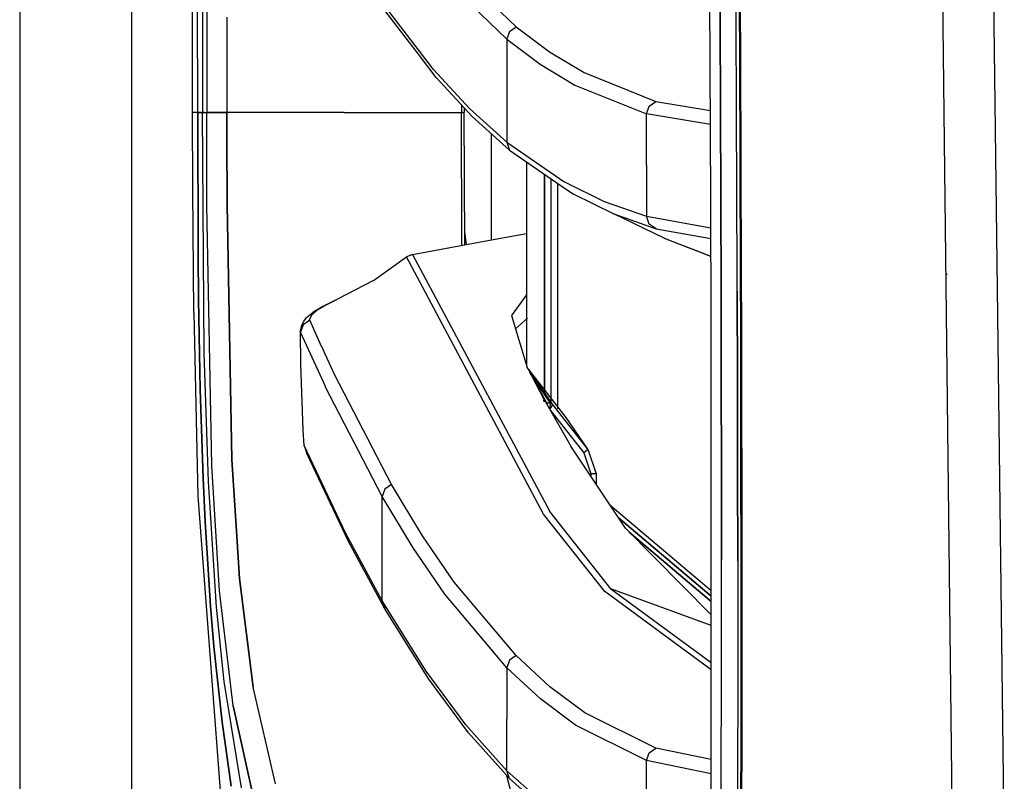
# Model space of a CAD drawing. Units: millimetres. Extents: x 977 to 9013, y -1555 to 1782.
# Drawn here: x 977 to 1130, y -596 to -478 of the extents above; entities that cross this region are included whole.
import ezdxf

# ---------------------------------------------------------------- set-up
doc = ezdxf.new("R2010")
doc.units = ezdxf.units.MM
doc.layers.add('TFR-TRI', color=7, linetype='CONTINUOUS', true_color=0xffffff)

msp = doc.modelspace()

# ---------------------------------------------------------------- linework, layer by layer
at = {"layer": 'TFR-TRI', "color": 18, "linetype": 'CONTINUOUS'}
for p, q in [((994.200012, -711.175982), (994.200012, 711.175885)), ((994.200012, -711.175982), (994.200012, 711.175885)), ((976.749909, 439.200055), (976.749909, -711.175982)), ((1003.626114, -492.553241), (1003.013863, -0.00014)), ((1005.797875, -400.002337), (1005.815514, -492.553241)), ((1005.797875, -400.002337), (1005.815514, -492.553241)), ((1084.151161, -505.986956), (1083.740715, -411.888812)), ((1119.517403, -418.435321), (1121.726036, -609.253619)), ((1119.517403, -418.435321), (1121.726036, -609.253619)), ((1127.41024, -419.041034), (1128.662056, -519.948626)), ((1127.41024, -419.041034), (1128.662056, -519.948626)), ((1085.601326, -478.222918), (1085.536248, -464.245257)), ((1085.536248, -464.245257), (1085.601326, -478.222918)), ((1088.120003, -478.364764), (1088.053246, -464.377215)), ((1088.120003, -478.364764), (1088.053246, -464.377215)), ((1044.116738, -469.78908), (1053.896431, -479.256366)), ((1044.116738, -469.78908), (1053.896431, -479.256366)), ((1088.660744, -485.232074), (1088.593499, -471.261493)), ((1042.684334, -471.682635), (1052.451622, -481.163226)), ((1042.684334, -471.682635), (1052.451622, -481.163226)), ((1088.696251, -471.364398), (1088.764443, -485.341449)), ((1088.764443, -485.341449), (1088.696251, -471.364398)), ((1004.421242, -492.553241), (1004.409798, -475.889788)), ((1004.421242, -492.553241), (1004.409798, -475.889788)), ((1005.175362, -475.888324), (1005.181084, -492.553241)), ((1038.707909, -482.803363), (1033.096566, -475.472552)), ((1038.707909, -482.803363), (1033.096566, -475.472552)), ((1038.707726, -483.499286), (1033.501152, -476.696673)), ((1008.959557, -477.751605), (1008.96241, -492.553119)), ((1008.959557, -477.751605), (1008.96241, -492.553119)), ((1085.659279, -492.198016), (1085.601326, -478.222918)), ((1085.601326, -478.222918), (1085.659279, -492.198016)), ((1088.179589, -492.35036), (1088.120003, -478.364764)), ((1088.179589, -492.35036), (1088.120003, -478.364764)), ((1052.861458, -479.973529), (1052.451622, -481.163226)), ((1052.861458, -479.973529), (1052.451622, -481.163226)), ((1052.861458, -479.973529), (1053.896431, -479.256366)), ((1052.861458, -479.973529), (1053.896431, -479.256366)), ((1053.896431, -479.256366), (1059.090142, -483.125018)), ((1053.896431, -479.256366), (1059.090142, -483.125018)), ((1052.451622, -481.163226), (1052.451378, -489.153827)), ((1052.451622, -481.163226), (1052.451378, -489.153827)), ((1052.451622, -481.163226), (1057.640328, -485.037494)), ((1052.451622, -481.163226), (1057.640328, -485.037494)), ((1041.462914, -487.098895), (1038.707741, -483.499286)), ((1041.058068, -485.873675), (1038.707909, -482.803363)), ((1041.058068, -485.873675), (1038.707909, -482.803363)), ((1059.090142, -483.125018), (1064.460045, -486.353778)), ((1059.090142, -483.125018), (1064.460045, -486.353778)), ((1057.640328, -485.037494), (1063.005928, -488.271258)), ((1057.640328, -485.037494), (1063.005928, -488.271258)), ((1041.058068, -485.873675), (1046.665444, -491.928607)), ((1041.058068, -485.873675), (1046.665444, -491.928607)), ((1064.460045, -486.353778), (1075.630669, -490.83681)), ((1064.460045, -486.353778), (1075.630669, -490.83681)), ((1088.719841, -499.199725), (1088.660744, -485.232074)), ((1088.824517, -499.31557), (1088.764443, -485.341449)), ((1088.764443, -485.341449), (1088.824517, -499.31557)), ((1047.070504, -493.154437), (1041.462914, -487.098895)), ((1052.451378, -489.153827), (1052.451378, -492.332537)), ((1052.451378, -489.153827), (1052.451378, -492.332537)), ((1063.005928, -488.271258), (1074.171318, -492.761981)), ((1063.005928, -488.271258), (1074.171318, -492.761981)), ((1074.581627, -491.553119), (1075.630669, -490.83681)), ((1074.581627, -491.553119), (1075.630669, -490.83681)), ((1075.630669, -490.83681), (1084.091149, -492.232196)), ((1075.630669, -490.83681), (1084.091149, -492.232196)), ((1003.778, -492.553241), (1003.626114, -492.553241)), ((1003.778, -492.553241), (1003.626114, -492.553241)), ((1003.661408, -504.50075), (1003.626114, -492.553241)), ((1004.421242, -492.553241), (1003.778, -492.553241)), ((1004.421242, -492.553241), (1003.778, -492.553241)), ((1004.982476, -492.553119), (1004.421242, -492.553241)), ((1004.421242, -492.553241), (1004.982476, -492.553119)), ((1004.489434, -514.58034), (1004.421242, -492.553241)), ((1004.421242, -492.553241), (1004.489434, -514.58034)), ((1004.982476, -492.553119), (1005.486016, -492.553119)), ((1004.982476, -492.553119), (1005.486016, -492.553119)), ((1005.486016, -492.553241), (1005.181084, -492.553241)), ((1005.181084, -492.553241), (1005.486016, -492.553241)), ((1005.444786, -529.872088), (1005.181084, -492.553241)), ((1005.486016, -492.553241), (1005.815514, -492.553241)), ((1005.486016, -492.553241), (1005.815514, -492.553241)), ((1006.813774, -492.552874), (1005.815514, -492.553241)), ((1005.815514, -492.553241), (1006.813774, -492.552874)), ((1005.833397, -506.964251), (1005.815514, -492.553241)), ((1005.833397, -506.964251), (1005.815514, -492.553241)), ((1008.671059, -492.553119), (1006.813774, -492.552874)), ((1006.813774, -492.552874), (1008.671059, -492.553119)), ((1008.96241, -492.553119), (1008.671059, -492.553119)), ((1008.671059, -492.553119), (1008.96241, -492.553119)), ((1023.895989, -492.55202), (1008.96241, -492.553119)), ((1023.895989, -492.55202), (1008.96241, -492.553119)), ((1008.96241, -492.553119), (1008.965309, -494.883685)), ((1008.965309, -494.883685), (1008.96241, -492.553119)), ((1027.179009, -492.551654), (1023.899864, -492.55202)), ((1027.179009, -492.551654), (1023.899864, -492.55202)), ((1027.179009, -492.551654), (1038.718682, -492.550921)), ((1027.179009, -492.551654), (1038.718682, -492.550921)), ((1038.718682, -492.550921), (1045.395623, -492.550433)), ((1038.718682, -492.550921), (1045.395623, -492.550433)), ((1045.395485, -491.345721), (1045.395623, -492.550433)), ((1045.395485, -491.345721), (1045.395623, -492.550433)), ((1045.609001, -492.55141), (1045.395623, -492.550433)), ((1045.395623, -492.550433), (1045.609001, -492.55141)), ((1045.488152, -513.172137), (1045.395623, -492.550433)), ((1045.488152, -513.172137), (1045.395623, -492.550433)), ((1045.609001, -492.55141), (1045.822167, -492.552508)), ((1045.609001, -492.55141), (1045.822167, -492.552508)), ((1045.822075, -491.806292), (1045.822167, -492.552508)), ((1045.91613, -513.093036), (1045.822167, -492.552508)), ((1046.665444, -491.928607), (1052.451378, -497.144671)), ((1046.665444, -491.928607), (1052.451378, -497.144671)), ((1052.451378, -492.392352), (1052.451378, -497.144671)), ((1052.451378, -492.392352), (1052.451378, -497.144671)), ((1074.171318, -492.761981), (1074.581627, -491.553119)), ((1074.171318, -492.761981), (1074.581627, -491.553119)), ((1085.659279, -492.198016), (1085.707039, -505.591449)), ((1085.707039, -505.591449), (1085.659279, -492.198016)), ((1088.225792, -504.951068), (1088.179589, -492.35036)), ((1088.225792, -504.951068), (1088.179589, -492.35036)), ((1047.070504, -493.154437), (1052.856697, -498.370745)), ((1074.171318, -500.709246), (1074.171318, -492.761981)), ((1074.171318, -500.709246), (1074.171318, -492.761981)), ((1084.100624, -494.404437), (1074.171318, -492.761981)), ((1084.100624, -494.404437), (1074.171318, -492.761981)), ((1008.967156, -496.366473), (1008.965309, -494.883685)), ((1008.965309, -494.883685), (1008.967156, -496.366473)), ((1008.980278, -506.896136), (1008.967156, -496.366473)), ((1008.967156, -496.366473), (1008.980278, -506.896136)), ((1050.035256, -495.827166), (1050.035256, -512.330706)), ((1052.451378, -497.144671), (1052.856697, -498.370745)), ((1052.451378, -497.144671), (1052.856697, -498.370745)), ((1052.451378, -497.144671), (1061.317467, -503.269915)), ((1052.451378, -497.144671), (1061.317467, -503.269915)), ((1052.856697, -498.370745), (1061.723244, -504.495623)), ((1055.495522, -500.193621), (1055.495522, -531.677264)), ((1088.740197, -504.820208), (1088.719841, -499.199725)), ((1088.844719, -504.793719), (1088.824517, -499.31557)), ((1088.824517, -499.31557), (1088.844719, -504.793719)), ((1074.171318, -500.709246), (1074.171318, -508.65639)), ((1074.171318, -500.709246), (1074.171318, -508.65639)), ((1058.334847, -502.155047), (1058.334847, -536.05141)), ((1058.334847, -536.05141), (1058.334847, -502.155047)), ((1059.323799, -502.838153), (1059.323799, -537.498187)), ((1059.323799, -502.838153), (1059.323799, -537.498187)), ((1061.317467, -503.269915), (1067.599312, -506.375384)), ((1061.317467, -503.269915), (1067.599312, -506.375384)), ((1003.797303, -523.610492), (1003.661408, -504.50075)), ((1060.312523, -503.521136), (1060.312523, -538.562884)), ((1061.723244, -504.495623), (1062.794701, -505.203509)), ((1088.230843, -506.333514), (1088.225792, -504.951068)), ((1088.230843, -506.333514), (1088.225792, -504.951068)), ((1088.770394, -513.164325), (1088.740197, -504.82033)), ((1088.876015, -513.286883), (1088.844719, -504.793719)), ((1088.844719, -504.793719), (1088.876015, -513.286883)), ((1062.794701, -505.203509), (1069.073921, -508.309954)), ((1067.599312, -506.375384), (1074.171318, -508.65639)), ((1067.599312, -506.375384), (1074.171318, -508.65639)), ((1084.236397, -525.530902), (1084.151161, -505.987079)), ((1085.707039, -505.591571), (1085.709099, -506.170306)), ((1085.709099, -506.170306), (1085.707039, -505.591571)), ((1085.709099, -506.170306), (1085.749871, -520.139666)), ((1085.749871, -520.139666), (1085.709099, -506.170306)), ((1088.261559, -516.450091), (1088.230843, -506.333514)), ((1088.261559, -516.450091), (1088.230843, -506.333514)), ((1006.603737, -547.433001), (1005.833397, -506.964251)), ((1006.603737, -547.433001), (1005.833397, -506.964251)), ((1009.734871, -546.449725), (1008.980278, -506.896136)), ((1008.980278, -506.896136), (1009.734871, -546.449725)), ((1076.893578, -512.066058), (1069.073921, -508.309954)), ((1069.073921, -508.309954), (1075.643318, -510.591204)), ((1069.073921, -508.309954), (1075.643318, -510.591204)), ((1074.171318, -508.65639), (1084.170632, -510.451312)), ((1074.578301, -509.880145), (1074.171318, -508.65639)), ((1074.171318, -508.65639), (1084.170632, -510.451312)), ((1074.578301, -509.880145), (1074.171318, -508.65639)), ((1046.191567, -513.04201), (1045.906807, -511.056659)), ((1046.191567, -513.04201), (1045.906807, -511.056659)), ((1075.643318, -510.591204), (1074.578301, -509.880145)), ((1075.643318, -510.591204), (1074.578301, -509.880145)), ((1075.643318, -510.591204), (1084.177925, -512.123187)), ((1075.643318, -510.591204), (1084.177925, -512.123187)), ((1037.815346, -514.592059), (1049.510506, -512.427874)), ((1049.51075, -512.427752), (1055.495522, -511.320208)), ((1076.893578, -512.066058), (1084.189888, -514.867328)), ((1076.893578, -512.066058), (1084.189888, -514.867328)), ((1077.879677, -512.47243), (1076.893578, -512.066058)), ((1084.19001, -514.897479), (1077.879677, -512.47243)), ((1088.780648, -516.650287), (1088.770394, -513.164325)), ((1088.886193, -516.691058), (1088.876015, -513.286883)), ((1088.876015, -513.286883), (1088.886193, -516.691058)), ((1004.558571, -521.582782), (1004.489434, -514.58034)), ((1004.489434, -514.58034), (1004.558571, -521.582782)), ((1031.752358, -518.630999), (1036.870491, -514.990008)), ((1037.815346, -514.592059), (1036.870491, -514.990008)), ((1037.815346, -514.592059), (1036.870491, -514.990008)), ((1037.676827, -514.64162), (1036.870491, -514.990008)), ((1038.969689, -518.928485), (1036.870491, -514.990008)), ((1038.969689, -518.928485), (1036.870491, -514.990008)), ((1037.815346, -514.592059), (1037.676827, -514.64162)), ((1037.815346, -514.592059), (1059.123528, -554.50783)), ((1037.815346, -514.592059), (1059.123528, -554.50783)), ((1088.273293, -520.314349), (1088.261605, -516.462298)), ((1088.273293, -520.314349), (1088.261605, -516.462298)), ((1088.811409, -527.125384), (1088.780663, -516.661761)), ((1088.886208, -516.702288), (1088.917748, -527.255023)), ((1088.917748, -527.255023), (1088.886208, -516.702288)), ((1031.752358, -518.630999), (1026.060585, -521.614032)), ((1120.896828, -517.833148), (1120.791222, -517.588275)), ((1058.155312, -554.924823), (1038.970024, -518.929217)), ((1058.155312, -554.924823), (1038.970024, -518.929217)), ((1085.781334, -534.105487), (1085.749871, -520.139666)), ((1085.749871, -520.139666), (1085.781334, -534.105487)), ((1128.662056, -519.94887), (1129.776009, -609.744647)), ((1128.662056, -519.94887), (1129.776009, -609.744647)), ((1004.558571, -521.582782), (1004.81202, -535.553119)), ((1004.81202, -535.553119), (1004.558571, -521.582782)), ((1023.954872, -522.621722), (1026.060585, -521.614032)), ((1026.060585, -521.614032), (1024.377358, -522.436175)), ((1026.060585, -521.614032), (1024.377358, -522.436175)), ((1055.495522, -520.868792), (1053.174507, -524.076678)), ((1055.495522, -520.868792), (1053.174507, -524.076678)), ((1088.273293, -520.314349), (1088.305962, -534.292132)), ((1088.305962, -534.292132), (1088.273293, -520.314349)), ((1022.997155, -523.269305), (1022.083535, -524.05263)), ((1022.997155, -523.269305), (1022.083535, -524.05263)), ((1023.954872, -522.621722), (1022.355324, -523.54787)), ((1024.153694, -522.571185), (1022.997155, -523.269305)), ((1024.153694, -522.571185), (1022.997155, -523.269305)), ((1024.377358, -522.436175), (1024.155571, -522.570086)), ((1024.377358, -522.436175), (1024.155571, -522.570086)), ((1003.797303, -523.610492), (1004.419335, -552.129168)), ((1021.826515, -524.825702), (1020.818718, -525.529925)), ((1021.826515, -524.825702), (1020.818718, -525.529925)), ((1020.869973, -525.068866), (1021.333473, -524.401629)), ((1021.333473, -524.401629), (1022.355324, -523.54787)), ((1022.083535, -524.05263), (1021.793618, -524.693011)), ((1022.083535, -524.05263), (1021.793618, -524.693011)), ((1021.826515, -524.825702), (1021.793618, -524.693011)), ((1021.826515, -524.825702), (1021.793618, -524.693011)), ((1023.676216, -528.87807), (1021.826515, -524.825702)), ((1023.676216, -528.87807), (1021.826515, -524.825702)), ((1053.174507, -524.076678), (1055.644524, -532.165301)), ((1055.66288, -524.519305), (1053.814354, -526.171893)), ((1020.544304, -525.742938), (1020.363579, -526.538592)), ((1020.818718, -525.529925), (1020.408638, -526.663958)), ((1020.818718, -525.529925), (1020.408638, -526.663958)), ((1020.544304, -525.742938), (1020.869973, -525.068866)), ((1084.221627, -601.583697), (1084.236397, -525.530902)), ((1020.408638, -526.663958), (1020.363579, -526.538592)), ((1020.408638, -526.663958), (1020.363579, -526.538592)), ((1020.458718, -531.607562), (1020.408638, -526.663958)), ((1023.746407, -533.99721), (1020.408638, -526.663958)), ((1023.746407, -533.99721), (1020.408638, -526.663958)), ((1088.842171, -541.082537), (1088.811409, -527.125384)), ((1088.949456, -541.219622), (1088.917748, -527.255023)), ((1088.917748, -527.255023), (1088.949456, -541.219622)), ((1024.218025, -530.064959), (1023.688164, -528.904193)), ((1024.218025, -530.064959), (1023.688164, -528.904193)), ((1006.07325, -549.8716), (1005.444786, -529.872088)), ((1025.720848, -533.35744), (1024.219429, -530.068133)), ((1025.720848, -533.35744), (1024.219429, -530.068133)), ((1020.806084, -541.906268), (1020.458718, -531.607562)), ((1055.746743, -532.358538), (1055.644524, -532.165301)), ((1055.864113, -532.443377), (1055.746743, -532.358538)), ((1055.753411, -532.371234), (1055.871498, -532.456195)), ((1055.753411, -532.371234), (1055.871498, -532.456195)), ((1058.281426, -537.151751), (1055.753411, -532.371234)), ((1055.871498, -532.456195), (1055.864113, -532.443377)), ((1055.871498, -532.456195), (1055.864113, -532.443377)), ((1055.864113, -532.443377), (1055.867211, -532.446185)), ((1061.678902, -539.913104), (1055.867211, -532.446185)), ((1057.51014, -534.844745), (1055.871498, -532.456195)), ((1057.51014, -534.844745), (1055.871498, -532.456195)), ((1024.261498, -535.128802), (1023.746407, -533.99721)), ((1024.261498, -535.128802), (1023.746407, -533.99721)), ((1034.53257, -550.344622), (1025.720848, -533.35744)), ((1034.53257, -550.344622), (1025.720848, -533.35744)), ((1056.782021, -534.139544), (1056.070275, -532.970355)), ((1056.782021, -534.139544), (1056.070275, -532.970355)), ((1004.81202, -535.553119), (1005.265007, -549.364764)), ((1005.265007, -549.364764), (1004.81202, -535.553119)), ((1024.296532, -535.205829), (1024.262566, -535.131244)), ((1024.296532, -535.205829), (1024.262566, -535.131244)), ((1033.096321, -552.213397), (1024.296532, -535.205829)), ((1033.096321, -552.213397), (1024.296532, -535.205829)), ((1056.660744, -534.086932), (1056.782021, -534.139544)), ((1056.660744, -534.086932), (1056.782021, -534.139544)), ((1057.141793, -534.664691), (1056.782021, -534.139544)), ((1056.938423, -534.439349), (1056.782021, -534.139544)), ((1056.938423, -534.439349), (1056.782021, -534.139544)), ((1057.141793, -534.664691), (1056.782021, -534.139544)), ((1058.670769, -537.688739), (1056.938423, -534.439349)), ((1058.670769, -537.688739), (1056.938423, -534.439349)), ((1057.141793, -534.664691), (1059.210549, -537.690692)), ((1057.141793, -534.664691), (1059.210549, -537.690692)), ((1059.578896, -537.871478), (1057.51014, -534.844745)), ((1059.578896, -537.871478), (1057.51014, -534.844745)), ((1085.781334, -534.105487), (1085.802101, -548.067523)), ((1085.802101, -548.067523), (1085.781334, -534.105487)), ((1088.305962, -534.292132), (1088.328133, -548.266864)), ((1088.328133, -548.266864), (1088.305962, -534.292132)), ((1058.295815, -537.448138), (1058.199654, -537.200091)), ((1058.223259, -537.258197), (1058.295754, -537.446795)), ((1058.274514, -537.509173), (1058.223259, -537.258197)), ((1058.281426, -537.151751), (1062.400826, -544.385272)), ((1058.5597, -537.640277), (1058.670769, -537.688739)), ((1058.5597, -537.640277), (1058.670769, -537.688739)), ((1059.213646, -537.696917), (1058.670769, -537.688739)), ((1058.68293, -537.727313), (1058.670769, -537.688739)), ((1059.213646, -537.696917), (1058.670769, -537.688739)), ((1058.68293, -537.727313), (1058.670769, -537.688739)), ((1058.710106, -537.894671), (1058.68293, -537.727313)), ((1058.710106, -537.894671), (1058.68293, -537.727313)), ((1058.71122, -537.90639), (1058.710106, -537.894671)), ((1058.71122, -537.90639), (1058.710106, -537.894671)), ((1059.119194, -538.622699), (1059.187432, -538.304461)), ((1059.119194, -538.622699), (1059.187432, -538.304461)), ((1059.130089, -538.641864), (1059.326424, -538.373675)), ((1059.130089, -538.641864), (1059.326424, -538.373675)), ((1059.187432, -538.304461), (1059.231056, -537.989398)), ((1059.187432, -538.304461), (1059.231056, -537.989398)), ((1059.210549, -537.690692), (1059.416298, -537.740252)), ((1059.213646, -537.696917), (1059.210549, -537.690692)), ((1059.210549, -537.690692), (1059.416298, -537.740252)), ((1059.213646, -537.696917), (1059.210549, -537.690692)), ((1059.213646, -537.696917), (1059.419411, -537.749163)), ((1059.213646, -537.696917), (1059.419411, -537.749163)), ((1059.233437, -537.773578), (1059.213646, -537.696917)), ((1059.233437, -537.773578), (1059.213646, -537.696917)), ((1059.231056, -537.989398), (1059.233437, -537.773578)), ((1059.231056, -537.989398), (1059.233437, -537.773578)), ((1059.326424, -538.373675), (1059.489266, -538.118182)), ((1059.326424, -538.373675), (1059.489266, -538.118182)), ((1059.416298, -537.740252), (1059.578896, -537.871478)), ((1059.416298, -537.740252), (1059.578896, -537.871478)), ((1059.419411, -537.749163), (1059.582955, -537.881121)), ((1059.419411, -537.749163), (1059.582955, -537.881121)), ((1059.489266, -538.118182), (1059.573662, -537.943255)), ((1059.489266, -538.118182), (1059.573662, -537.943255)), ((1059.573662, -537.943255), (1059.582955, -537.881121)), ((1059.573662, -537.943255), (1059.582955, -537.881121)), ((1059.582955, -537.881121), (1059.578896, -537.871478)), ((1065.032021, -544.824237), (1059.578896, -537.871478)), ((1065.032021, -544.824237), (1059.578896, -537.871478)), ((1059.582955, -537.881121), (1059.578896, -537.871478)), ((1059.246407, -538.846209), (1064.417855, -545.439959)), ((1059.246407, -538.846209), (1064.417855, -545.439959)), ((1065.032021, -544.824237), (1061.678902, -539.913104)), ((1088.853371, -548.059588), (1088.842171, -541.082537)), ((1088.949456, -541.219622), (1088.960884, -548.200457)), ((1088.960884, -548.200457), (1088.949456, -541.219622)), ((1020.95916, -544.292498), (1020.806084, -541.906268)), ((1020.95916, -544.292498), (1021.372811, -545.519915)), ((1027.463204, -557.971087), (1020.95916, -544.292498)), ((1027.463204, -557.971087), (1020.95916, -544.292498)), ((1070.882576, -557.143206), (1062.400826, -544.385272)), ((1027.874962, -559.199969), (1021.372811, -545.519915)), ((1064.877037, -545.034686), (1064.417855, -545.439959)), ((1064.877037, -545.034686), (1064.417855, -545.439959)), ((1064.417855, -545.439959), (1065.518395, -548.658343)), ((1064.417855, -545.439959), (1065.518395, -548.658343)), ((1064.877037, -545.034686), (1065.032021, -544.824237)), ((1064.877037, -545.034686), (1065.032021, -544.824237)), ((1065.032021, -544.824237), (1066.333535, -548.658343)), ((1007.80822, -566.843158), (1006.603737, -547.433001)), ((1007.80822, -566.843158), (1006.603737, -547.433001)), ((1010.448891, -557.567401), (1009.734871, -546.449725)), ((1009.734871, -546.449725), (1010.448891, -557.567401)), ((1066.156639, -548.658343), (1065.518395, -548.658343)), ((1066.156639, -548.658343), (1065.518395, -548.658343)), ((1065.518395, -548.658343), (1065.518395, -549.074603)), ((1065.518395, -548.658343), (1065.518395, -549.074603)), ((1066.333535, -548.658343), (1066.156639, -548.658343)), ((1066.333535, -548.658343), (1066.156639, -548.658343)), ((1066.333535, -548.658343), (1066.333535, -550.300677)), ((1085.811852, -562.025409), (1085.802101, -548.067523)), ((1085.802101, -548.067523), (1085.811852, -562.025409)), ((1088.33886, -562.237811), (1088.328133, -548.266864)), ((1088.328133, -548.266864), (1088.33886, -562.237811)), ((1088.86744, -562.010394), (1088.853371, -548.059588)), ((1088.960884, -548.200457), (1088.975457, -562.159076)), ((1088.975457, -562.159076), (1088.960884, -548.200457)), ((1005.581154, -556.133685), (1005.265007, -549.364764)), ((1005.265007, -549.364764), (1005.581154, -556.133685)), ((1007.319939, -569.408587), (1006.07325, -549.8716)), ((1034.53257, -550.344622), (1033.509499, -551.054217)), ((1034.53257, -550.344622), (1033.509499, -551.054217)), ((1039.348854, -558.299945), (1034.53257, -550.344622)), ((1039.348854, -558.299945), (1034.53257, -550.344622)), ((1004.419335, -552.129168), (1008.531105, -606.281268)), ((1033.509499, -551.054217), (1033.096321, -552.213397)), ((1033.509499, -551.054217), (1033.096321, -552.213397)), ((1033.096321, -560.312396), (1033.096321, -552.213397)), ((1037.907143, -560.178363), (1033.096321, -552.213397)), ((1033.096321, -560.312396), (1033.096321, -552.213397)), ((1037.907143, -560.178363), (1033.096321, -552.213397)), ((1084.228356, -566.852923), (1068.491127, -553.546038)), ((1067.673928, -566.9518), (1058.155312, -554.924823)), ((1067.673928, -566.9518), (1058.155312, -554.924823)), ((1068.648827, -566.529803), (1059.123528, -554.50783)), ((1068.648827, -566.529803), (1059.123528, -554.50783)), ((1069.760613, -555.455584), (1084.228203, -567.688861)), ((1084.228203, -567.688861), (1069.760613, -555.455584)), ((1005.581154, -556.133685), (1006.417534, -569.258807)), ((1006.417534, -569.258807), (1005.581154, -556.133685)), ((1010.923394, -564.955462), (1010.448921, -557.567645)), ((1010.448921, -557.567645), (1010.923394, -564.955462)), ((1033.096321, -568.411273), (1027.463204, -557.971087)), ((1033.096321, -568.411273), (1027.463204, -557.971087)), ((1044.274346, -565.489764), (1039.348854, -558.299945)), ((1044.274346, -565.489764), (1039.348854, -558.299945)), ((1070.882576, -557.143206), (1084.227623, -570.596698)), ((1071.480873, -557.746356), (1084.228035, -568.52492)), ((1084.228035, -568.52492), (1071.480873, -557.746356)), ((1033.506645, -569.641131), (1027.874962, -559.199969)), ((1033.096321, -568.411273), (1033.096321, -560.312396)), ((1033.096321, -568.411273), (1033.096321, -560.312396)), ((1042.827858, -567.377215), (1037.907143, -560.178363)), ((1042.827858, -567.377215), (1037.907143, -560.178363)), ((1085.809731, -575.9789), (1085.811852, -562.025409)), ((1085.809731, -575.9789), (1085.811852, -562.025409)), ((1088.33886, -562.237811), (1088.33767, -576.204974)), ((1088.33886, -562.237811), (1088.33767, -576.204974)), ((1088.869103, -575.956439), (1088.86744, -562.010394)), ((1088.975457, -562.159076), (1088.977333, -576.113177)), ((1088.977333, -576.113177), (1088.975457, -562.159076)), ((1010.923394, -564.955462), (1013.032921, -581.809588)), ((1013.032921, -581.809588), (1010.923394, -564.955462)), ((1053.905022, -576.904437), (1044.274346, -565.489764)), ((1053.905022, -576.904437), (1044.274346, -565.489764)), ((1009.918221, -584.696795), (1007.80822, -566.843158)), ((1009.918221, -584.696795), (1007.80822, -566.843158)), ((1052.451134, -578.806659), (1042.827858, -567.377215)), ((1052.451134, -578.806659), (1042.827858, -567.377215)), ((1084.225975, -579.15285), (1067.673928, -566.9518)), ((1084.225975, -579.15285), (1067.673928, -566.9518)), ((1084.227318, -572.238177), (1068.648827, -566.529803)), ((1068.648827, -566.529803), (1084.226204, -578.005999)), ((1068.648827, -566.529803), (1084.226204, -578.005999)), ((1033.096321, -568.411273), (1033.506645, -569.641131)), ((1033.096321, -568.411273), (1033.506645, -569.641131)), ((1039.916771, -579.348407), (1033.096321, -568.411273)), ((1039.916771, -579.348407), (1033.096321, -568.411273)), ((1006.417534, -569.258807), (1006.93824, -575.484027)), ((1006.93824, -575.484027), (1006.417534, -569.258807)), ((1008.511788, -580.950457), (1007.319939, -569.408587)), ((1040.326134, -580.57912), (1033.506645, -569.641131)), ((1008.198754, -587.241473), (1006.93824, -575.484027)), ((1006.93824, -575.484027), (1008.198754, -587.241473)), ((1053.905022, -576.904437), (1052.865761, -577.619159)), ((1053.905022, -576.904437), (1052.865761, -577.619159)), ((1053.905022, -576.904437), (1059.159294, -581.745623)), ((1053.905022, -576.904437), (1059.159294, -581.745623)), ((1085.768715, -602.254962), (1085.809731, -575.9789)), ((1085.768715, -602.254962), (1085.809731, -575.9789)), ((1088.33767, -576.204974), (1088.298332, -602.507586)), ((1088.33767, -576.204974), (1088.298332, -602.507586)), ((1088.857186, -589.896624), (1088.869103, -575.956439)), ((1088.977333, -576.113177), (1088.96566, -590.062274)), ((1088.977333, -576.113177), (1088.96566, -590.062274)), ((1052.865761, -577.619159), (1052.451134, -578.806659)), ((1052.865761, -577.619159), (1052.451134, -578.806659)), ((1046.072975, -587.666888), (1039.916771, -579.348407)), ((1046.072975, -587.666888), (1039.916771, -579.348407)), ((1052.451134, -578.806659), (1052.451134, -586.805926)), ((1052.451134, -578.806659), (1052.451134, -586.805926)), ((1057.702553, -583.654437), (1052.451134, -578.806659)), ((1057.702553, -583.654437), (1052.451134, -578.806659)), ((1011.220467, -597.475055), (1008.511788, -580.950457)), ((1046.481392, -588.897967), (1040.326134, -580.57912)), ((1016.515511, -596.856768), (1013.032921, -581.809588)), ((1016.515511, -596.856768), (1013.032921, -581.809588)), ((1064.597863, -585.799334), (1059.159294, -581.745623)), ((1064.597863, -585.799334), (1059.159294, -581.745623)), ((1063.138741, -587.714129), (1057.702553, -583.654437)), ((1063.138741, -587.714129), (1057.702553, -583.654437)), ((1013.381493, -600.379351), (1009.918221, -584.696795)), ((1009.918221, -584.696795), (1013.381493, -600.379351)), ((1075.63282, -591.312274), (1064.597863, -585.799334)), ((1075.63282, -591.312274), (1064.597863, -585.799334)), ((1008.198754, -587.241473), (1009.636177, -597.220904)), ((1009.636177, -597.220904), (1008.198754, -587.241473)), ((1052.451134, -594.805255), (1052.451134, -586.805926)), ((1052.451134, -594.805255), (1052.451134, -586.805926)), ((1052.451134, -594.805255), (1046.072975, -587.666888)), ((1052.451134, -594.805255), (1046.072975, -587.666888)), ((1052.858849, -596.036212), (1046.481392, -588.897967)), ((1074.170845, -593.236346), (1063.138741, -587.714129)), ((1074.170845, -593.236346), (1063.138741, -587.714129)), ((1088.832146, -603.172381), (1088.857186, -589.896624)), ((1088.96566, -590.062274), (1088.941094, -603.345416)), ((1088.96566, -590.062274), (1088.941094, -603.345416)), ((1074.170845, -593.236346), (1074.583062, -592.028216)), ((1074.170845, -593.236346), (1074.583062, -592.028216)), ((1074.583062, -592.028216), (1075.63282, -591.312274)), ((1074.583062, -592.028216), (1075.63282, -591.312274)), ((1084.223275, -593.056353), (1075.63282, -591.312274)), ((1084.223275, -593.056353), (1075.63282, -591.312274)), ((1074.170845, -601.181109), (1074.170845, -593.236346)), ((1084.222832, -595.282855), (1074.170845, -593.236346)), ((1074.170845, -601.181109), (1074.170845, -593.236346)), ((1084.222832, -595.282855), (1074.170845, -593.236346)), ((1052.858849, -596.036212), (1052.451134, -594.805255)), ((1052.858849, -596.036212), (1052.451134, -594.805255)), ((1060.060509, -601.479144), (1052.451134, -594.805255)), ((1060.060509, -601.479144), (1052.451134, -594.805255)), ((1052.427361, -595.553241), (1053.364281, -599.112445)), ((1060.467964, -602.70943), (1052.858849, -596.036212))]:
    msp.add_line(p, q, dxfattribs=at)

doc.saveas('drawing.dxf')
